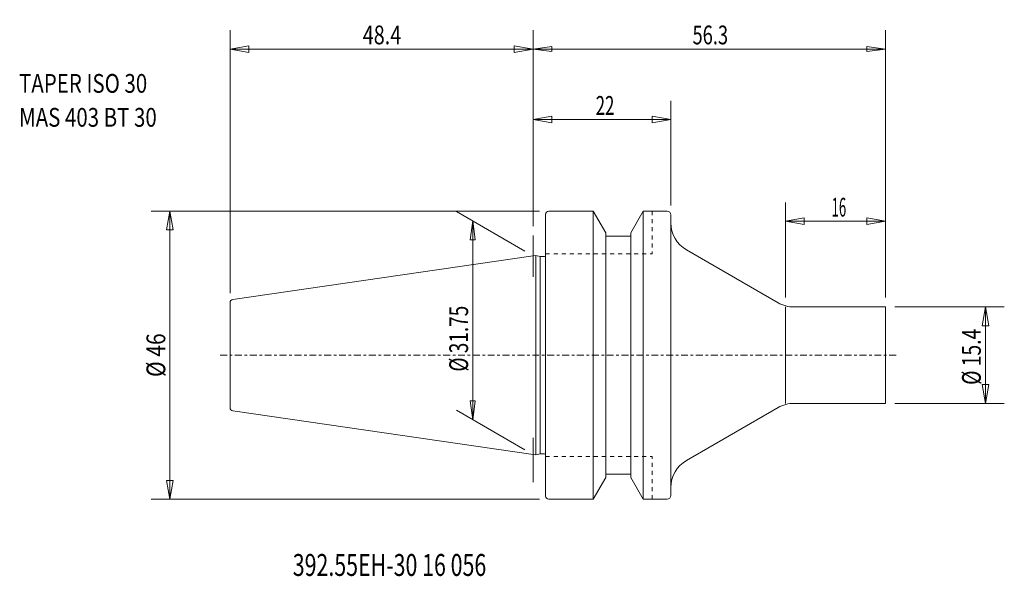
# Model space of a CAD drawing. Units: millimetres. Extents: x -82 to 75, y -35 to 54.
import ezdxf

# ---------------------------------------------------------------- set-up
doc = ezdxf.new("R2010")
doc.units = ezdxf.units.MM
doc.linetypes.add('CENTER', pattern=[47.5, 22, -8.5, 8.5, -8.5])
doc.linetypes.add('DASHED', pattern=[25.72, 12.86, -12.86])
doc.layers.get('0').update_dxf_attribs({"linetype": 'CONTINUOUS'})
for name, color, linetype in [('1', 4, 'CONTINUOUS'), ('2', 7, 'CONTINUOUS'), ('SK1', 4, 'CONTINUOUS'), ('SK2', 7, 'CONTINUOUS'), ('SK3', 1, 'DASHED'), ('SK4', 2, 'CENTER'), ('SK6', 5, 'CONTINUOUS')]:
    doc.layers.add(name, color=color, linetype=linetype)
doc.styles.add('iso_b_vert', font='simplex.shx')
doc.dimstyles.get("Standard").update_dxf_attribs({"dimtxt": 0.18, "dimasz": 0.18, "dimexe": 0.18, "dimexo": 0.0625, "dimgap": 0.09, "dimtad": 1, "dimzin": 0, "dimdsep": 52, "dimtxsty": 'Standard', "dimcen": 0.09, "dimadec": 0, "dimazin": 0, "dimtfac": 1, "dimtdec": 4, "dimtofl": 0, "dimtmove": 0, "dimatfit": 3, "dimfxl": 1, "dimtolj": 1, "dimtzin": 0, "dimarcsym": 0})

# ---------------------------------------------------------------- blocks, each defined once
blk = doc.blocks.new('LABLE3D_1')
at = {"layer": 'SK2', "lineweight": 18, "insert": (-82.104121, 36.49322), "char_height": 2.999994, "attachment_point": 7, "line_spacing_factor": 1.084337, "style": 'iso_b_vert'}
blk.add_mtext('\\W0.7998;TAPER ISO 30\\PMAS 403 BT 30', dxfattribs=at)
blk = doc.blocks.new('DimnDraft3D1')
at = {"layer": 'SK2', "lineweight": 13}
for p, q in [((-1.299036, 16.625), (-12.235398, 22.939112)), ((-9.637327, 21.439115), (-10.032284, 18.43912)), ((-9.637327, 21.439115), (-9.637327, -10.310889)), ((-9.637327, 21.439115), (-9.24237, 18.439123)), ((-9.24237, 18.439123), (-10.032284, 18.43912)), ((-10.032284, -7.310896), (-9.24237, -7.310893)), ((-9.637327, -10.310889), (-10.032284, -7.310896)), ((-9.637327, -10.310889), (-9.24237, -7.310893)), ((-1.299036, -15.125003), (-12.235398, -8.810892))]:
    blk.add_line(p, q, dxfattribs=at)
at = {"layer": 'SK2', "lineweight": 13, "insert": (-10.387326, -2.625307), "char_height": 2.999994, "attachment_point": 7, "rotation": 90, "line_spacing_factor": 1.084337, "style": 'iso_b_vert'}
blk.add_mtext('\\W0.7423;%%c 31.75', dxfattribs=at)
blk = doc.blocks.new('_CLOSED')
at = {"lineweight": -2}
for p, q in [((-1, 0.166667), (0, 0)), ((-1, 0.166667), (-1, -0.166667)), ((0, 0), (-1, -0.166667)), ((0, 0), (-1, 0))]:
    blk.add_line(p, q, dxfattribs=at)
blk = doc.blocks.new('DimnDraft3D2')
at = {"layer": '2', "lineweight": 13}
for p, q in [((0, 20.609676), (0, 51.905401)), ((56.299987, 9.199997), (56.299987, 51.905401)), ((0, 48.905407), (2.999993, 49.300364)), ((0, 48.905407), (56.299987, 48.905407)), ((0, 48.905407), (2.999995, 48.51045)), ((2.999993, 49.300364), (2.999995, 48.51045)), ((56.299987, 48.905407), (53.299991, 49.300364)), ((53.299994, 48.51045), (53.299991, 49.300364)), ((56.299987, 48.905407), (53.299994, 48.51045))]:
    blk.add_line(p, q, dxfattribs=at)
at = {"layer": '2', "lineweight": 18, "insert": (25.457893, 49.655405), "char_height": 2.999994, "attachment_point": 7, "line_spacing_factor": 1.084337, "style": 'iso_b_vert'}
blk.add_mtext('\\W0.7150;56.3', dxfattribs=at)
blk = doc.blocks.new('DimnDraft3D3')
at = {"layer": 'SK2', "lineweight": 13}
for p, q in [((-48.400013, 9.884228), (-48.400013, 51.905404)), ((0, 20.609679), (0, 51.905404)), ((-48.400013, 48.905404), (-45.400015, 49.434385)), ((-48.400013, 48.905404), (0, 48.905404)), ((-48.400013, 48.905404), (-45.400012, 48.376423)), ((-45.400015, 49.434385), (-45.400012, 48.376423)), ((0, 48.905404), (-3.000002, 49.434385)), ((-2.999998, 48.376423), (-3.000002, 49.434385)), ((0, 48.905404), (-2.999998, 48.376423))]:
    blk.add_line(p, q, dxfattribs=at)
at = {"layer": 'SK2', "lineweight": 13, "insert": (-27.207901, 49.655404), "char_height": 3, "attachment_point": 7, "line_spacing_factor": 1.084337, "style": 'iso_b_vert'}
blk.add_mtext('\\W0.7721;48.4', dxfattribs=at)
blk = doc.blocks.new('DimnDraft3D4')
at = {"layer": 'SK2', "lineweight": 13}
for p, q in [((0, 20.609679), (0, 40.64316)), ((21.999987, 23.9), (21.999987, 40.64316)), ((0, 37.64316), (2.999998, 38.172141)), ((2.999998, 38.172141), (3.000002, 37.114179)), ((21.999987, 37.64316), (18.999985, 38.172141)), ((18.999988, 37.114179), (18.999985, 38.172141)), ((0, 37.64316), (21.999987, 37.64316)), ((0, 37.64316), (3.000002, 37.114179)), ((21.999987, 37.64316), (18.999988, 37.114179))]:
    blk.add_line(p, q, dxfattribs=at)
at = {"layer": 'SK2', "lineweight": 13, "insert": (9.997362, 38.39316), "char_height": 3, "attachment_point": 7, "line_spacing_factor": 1.084337, "style": 'iso_b_vert'}
blk.add_mtext('\\W0.6563;22', dxfattribs=at)
blk = doc.blocks.new('DimnDraft3D5')
at = {"layer": 'SK2', "lineweight": 13}
for p, q in [((57.799987, 7.7), (75.259567, 7.7)), ((72.259567, 7.7), (71.730586, 4.699998)), ((72.259567, -7.7), (72.259567, 7.7)), ((72.259567, 7.7), (72.788548, 4.700002)), ((72.788548, 4.700002), (71.730586, 4.699998)), ((71.730586, -4.700002), (72.788548, -4.699998)), ((72.259567, -7.7), (71.730586, -4.700002)), ((72.259567, -7.7), (72.788548, -4.699998)), ((57.799987, -7.7), (75.259567, -7.7))]:
    blk.add_line(p, q, dxfattribs=at)
at = {"layer": 'SK2', "lineweight": 18, "insert": (71.509567, -4.740352), "char_height": 3, "attachment_point": 7, "rotation": 90, "line_spacing_factor": 1.084337, "style": 'iso_b_vert'}
blk.add_mtext('\\W0.7518;%%c 15.4', dxfattribs=at)
blk = doc.blocks.new('DimnDraft3D6')
at = {"layer": 'SK2', "lineweight": 13}
for p, q in [((0.999987, 23), (-61.001526, 23)), ((-58.001526, 23), (-58.530507, 19.999998)), ((-58.001526, -23), (-58.001526, 23)), ((-58.001526, 23), (-57.472545, 20.000002)), ((-57.472545, 20.000002), (-58.530507, 19.999998)), ((-58.530507, -20.000002), (-57.472545, -19.999998)), ((-58.001526, -23), (-58.530507, -20.000002)), ((-58.001526, -23), (-57.472545, -19.999998)), ((0.999987, -23), (-61.001526, -23))]:
    blk.add_line(p, q, dxfattribs=at)
at = {"layer": 'SK2', "lineweight": 18, "insert": (-58.751526, -3.481579), "char_height": 3, "attachment_point": 7, "rotation": 90, "line_spacing_factor": 1.084337, "style": 'iso_b_vert'}
blk.add_mtext('\\W0.8203;%%c 46', dxfattribs=at)
blk = doc.blocks.new('DimnDraft3D7')
at = {"layer": 'SK2', "lineweight": 13}
for p, q in [((40.299987, 9.2), (40.299987, 24.391857)), ((56.299987, 9.2), (56.299987, 24.391857)), ((40.299987, 21.391857), (43.299985, 21.920838)), ((40.299987, 21.391857), (56.299987, 21.391857)), ((40.299987, 21.391857), (43.299988, 20.862876)), ((43.299985, 21.920838), (43.299988, 20.862876)), ((56.299987, 21.391857), (53.299985, 21.920838)), ((53.299988, 20.862876), (53.299985, 21.920838)), ((56.299987, 21.391857), (53.299988, 20.862876))]:
    blk.add_line(p, q, dxfattribs=at)
at = {"layer": 'SK2', "lineweight": 18, "insert": (47.672355, 22.141857), "char_height": 3, "attachment_point": 7, "line_spacing_factor": 1.084337, "style": 'iso_b_vert'}
blk.add_mtext('\\W0.5144;16', dxfattribs=at)

msp = doc.modelspace()

# ---------------------------------------------------------------- linework, layer by layer
at = {"layer": '1', "lineweight": 18}
for p, q in [((1.999987, 0), (1.999987, 22.5)), ((2.499987, 23), (9.59815, 23)), ((9.59815, 23), (11.597487, 19.537047)), ((9.59815, -23), (9.59815, 23)), ((15.602487, 19.537047), (17.601823, 23)), ((17.601823, 23), (21.399987, 23)), ((17.601823, -23), (17.601823, 23)), ((21.999987, -22.4), (21.999987, 22.4)), ((11.597487, -19.537047), (11.597487, 19.537047)), ((11.597487, 19), (15.602487, 19)), ((15.602487, -19.537047), (15.602487, 19.537047)), ((0.445092, 15.939912), (0, 15.875002)), ((0.445092, -0.037172), (0.445092, 15.939912)), ((1.153001, 15.750228), (0.445092, 15.939912)), ((1.699987, 15.750228), (1.153001, 15.750228)), ((1.153001, 0.073144), (1.153001, 15.750228)), ((39.139732, 8.369873), (24.499987, 16.822134)), ((41.639732, 7.7), (56.299987, 7.7)), ((56.299987, 7.7), (56.299987, -7.7)), ((0.445092, 0.037172), (0.445092, -15.939912)), ((1.999987, 0), (1.999987, -22.5)), ((1.153001, -0.073144), (1.153001, -15.750228)), ((41.639732, -7.7), (56.299987, -7.7)), ((39.139732, -8.369873), (24.499987, -16.822134)), ((0.445092, -15.939912), (0, -15.875002)), ((1.153001, -15.750228), (0.445092, -15.939912)), ((1.699987, -15.750228), (1.153001, -15.750228)), ((9.59815, -23), (11.597487, -19.537047)), ((11.597487, -19), (15.602487, -19)), ((15.602487, -19.537047), (17.601823, -23)), ((2.499987, -23), (9.59815, -23)), ((17.601823, -23), (21.399987, -23))]:
    msp.add_line(p, q, dxfattribs=at)
at = {"layer": '1', "lineweight": 13, "ltscale": 0.05}
for p, q in [((0, 12.50691), (0, 19.109679)), ((0, -20.265393), (0, -13.210198))]:
    msp.add_line(p, q, dxfattribs=at)
at = {"layer": '1', "lineweight": 13}
msp.add_line((40.299987, 7.7), (40.299987, -7.7), dxfattribs=at)
at = {"layer": '1', "lineweight": 18}
for centre, radius, start, end in [((2.499987, 22.5), 0.5, 90, 180), ((21.399987, 22.4), 0.6, 0, 90), ((26.999987, 21.152261), 5, 180, 240), ((1.699987, 16.050228), 0.3, 270, 0), ((41.639732, 12.7), 5, 240, 270), ((2.499987, -22.5), 0.5, 180, 270), ((21.399987, -22.4), 0.6, 270, 0)]:
    msp.add_arc(centre, radius, start, end, dxfattribs=at)
at = {"layer": '1', "lineweight": 18, "extrusion": (0, 0, -1)}
for centre, radius, start, end in [((-41.639732, -12.7), 5, 60, 90), ((-1.699987, -16.050228), 0.3, 90, 180), ((-26.999987, -21.152261), 5, 360, 60)]:
    msp.add_arc(centre, radius, start, end, dxfattribs=at)
at = {"layer": 'SK1', "lineweight": 18}
for p, q in [((0, 15.875002), (-47.972168, 8.878995)), ((-48.400013, 0), (-48.400013, 8.384228)), ((-48.400013, 0), (-48.400013, -8.384228)), ((0, -15.875002), (-47.972168, -8.878995))]:
    msp.add_line(p, q, dxfattribs=at)
for centre, start, end in [((-47.900013, 8.384228), 98.297222, 180), ((-47.900013, -8.384228), 180, 261.702778)]:
    msp.add_arc(centre, 0.5, start, end, dxfattribs=at)
at = {"layer": 'SK3', "lineweight": 13, "ltscale": 0.05}
for p, q in [((18.999987, 23), (18.999987, 16.2)), ((1.999987, 16.2), (18.999987, 16.2)), ((1.999987, -16.2), (18.999987, -16.2)), ((18.999987, -23), (18.999987, -16.2))]:
    msp.add_line(p, q, dxfattribs=at)
at = {"layer": 'SK4', "lineweight": 13, "ltscale": 0.05}
msp.add_line((-49.990336, 0), (58.015384, 0), dxfattribs=at)

# ---------------------------------------------------------------- block references
at = {"layer": 'SK2', "lineweight": 18}
msp.add_blockref('LABLE3D_1', (0, 0), dxfattribs=at)

# ---------------------------------------------------------------- texts
at = {"layer": 'SK6', "lineweight": 18, "insert": (-38.3868, -35.265581), "char_height": 3.5, "attachment_point": 7, "line_spacing_factor": 1.084337, "style": 'iso_b_vert'}
msp.add_mtext('\\W0.7152;392.55EH-30 16 056', dxfattribs=at)

# ---------------------------------------------------------------- dimensions: what is measured, and where the dimension line sits
at = {"layer": '2', "lineweight": 13}
dim = msp.add_linear_dim(base=(56.299987, 48.905407), p1=(0, 20.609676), p2=(56.299987, 9.199997), dimstyle='Standard', override={"dimtxt": 2.999994, "dimasz": 2.999994, "dimexe": 2.999994, "dimexo": 1.499997, "dimgap": 1.499997, "dimtad": 1, "dimtih": 0, "dimdec": 1, "dimpost": '<>', "dimtxsty": 'iso_b_vert', "dimblk1": 'CLOSED', "dimblk2": 'CLOSED', "dimsah": 1, "dimclrd": 7, "dimclre": 7, "dimclrt": 7, "dimtdec": 2, "dimtmove": 0}, dxfattribs=at)
dim.commit()
dim.dimension.update_dxf_attribs({"geometry": 'DimnDraft3D2', "text_midpoint": (24.707895, 48.905407)})
at = {"layer": 'SK2', "lineweight": 13}
for base, p1, p2, override, picture, middle in [((0, 48.905404), (-48.400013, 9.884228), (0, 20.609679), {"dimtxt": 3, "dimasz": 3, "dimexe": 3, "dimexo": 1.5, "dimgap": 1.5, "dimtad": 1, "dimtih": 0, "dimdec": 1, "dimpost": '<>', "dimtxsty": 'iso_b_vert', "dimblk1": 'CLOSED', "dimblk2": 'CLOSED', "dimsah": 1, "dimclrd": 7, "dimclre": 7, "dimclrt": 7, "dimtdec": 2, "dimtmove": 0}, 'DimnDraft3D3', (-27.957901, 48.905404)), ((21.999987, 37.64316), (0, 20.609679), (21.999987, 23.9), {"dimtxt": 3, "dimasz": 3, "dimexe": 3, "dimexo": 1.5, "dimgap": 1.5, "dimtad": 1, "dimtih": 0, "dimdec": 0, "dimpost": '<>', "dimtxsty": 'iso_b_vert', "dimblk1": 'CLOSED', "dimblk2": 'CLOSED', "dimsah": 1, "dimclrd": 7, "dimclre": 7, "dimclrt": 7, "dimtdec": 2, "dimtmove": 0}, 'DimnDraft3D4', (9.247362, 37.64316)), ((56.299987, 21.391857), (40.299987, 9.2), (56.299987, 9.2), {"dimtxt": 3, "dimasz": 3, "dimexe": 3, "dimexo": 1.5, "dimgap": 1.5, "dimtad": 1, "dimtih": 0, "dimdec": 0, "dimpost": '<>', "dimtxsty": 'iso_b_vert', "dimblk1": 'CLOSED', "dimblk2": 'CLOSED', "dimsah": 1, "dimclrd": 7, "dimclre": 7, "dimclrt": 7, "dimtdec": 2, "dimtmove": 0}, 'DimnDraft3D7', (46.922355, 21.391857))]:
    dim = msp.add_linear_dim(base=base, p1=p1, p2=p2, dimstyle='Standard', override=override, dxfattribs=at)
    dim.commit()
    dim.dimension.update_dxf_attribs({"geometry": picture, "text_midpoint": middle})
for base, p1, p2, override, picture, middle in [((-58.001526, 23), (0.999987, -23), (0.999987, 23), {"dimtxt": 3, "dimasz": 3, "dimexe": 3, "dimexo": 1.5, "dimgap": 1.5, "dimtad": 1, "dimtih": 0, "dimtoh": 0, "dimpost": '<>', "dimtxsty": 'iso_b_vert', "dimblk1": 'CLOSED', "dimblk2": 'CLOSED', "dimsah": 1, "dimclrd": 7, "dimclre": 7, "dimclrt": 7, "dimtdec": 2, "dimtmove": 0}, 'DimnDraft3D6', (-58.001526, -4.231579)), ((-9.637327, -10.310889), (-1.299036, 16.625), (-1.299036, -15.125003), {"dimtxt": 2.999994, "dimasz": 2.999994, "dimexe": 2.999994, "dimexo": 1.499997, "dimgap": 1.499997, "dimtad": 1, "dimtih": 0, "dimtoh": 0, "dimdec": 0, "dimpost": '<>', "dimtxsty": 'iso_b_vert', "dimblk1": 'CLOSED', "dimblk2": 'CLOSED', "dimsah": 1, "dimclrd": 7, "dimclre": 7, "dimclrt": 7, "dimtdec": 2, "dimtmove": 0}, 'DimnDraft3D1', (-9.637327, -3.375306)), ((72.259567, 7.7), (57.799987, -7.7), (57.799987, 7.7), {"dimtxt": 3, "dimasz": 3, "dimexe": 3, "dimexo": 1.5, "dimgap": 1.5, "dimtad": 1, "dimtih": 0, "dimtoh": 0, "dimdec": 2, "dimpost": '<>', "dimtxsty": 'iso_b_vert', "dimblk1": 'CLOSED', "dimblk2": 'CLOSED', "dimsah": 1, "dimclrd": 7, "dimclre": 7, "dimclrt": 7, "dimtdec": 2, "dimtmove": 0}, 'DimnDraft3D5', (72.259567, -5.490352))]:
    dim = msp.add_linear_dim(base=base, p1=p1, p2=p2, angle=90, dimstyle='Standard', override=override, dxfattribs=at)
    dim.commit()
    dim.dimension.update_dxf_attribs({"geometry": picture, "text_midpoint": middle})

doc.saveas('drawing.dxf')
